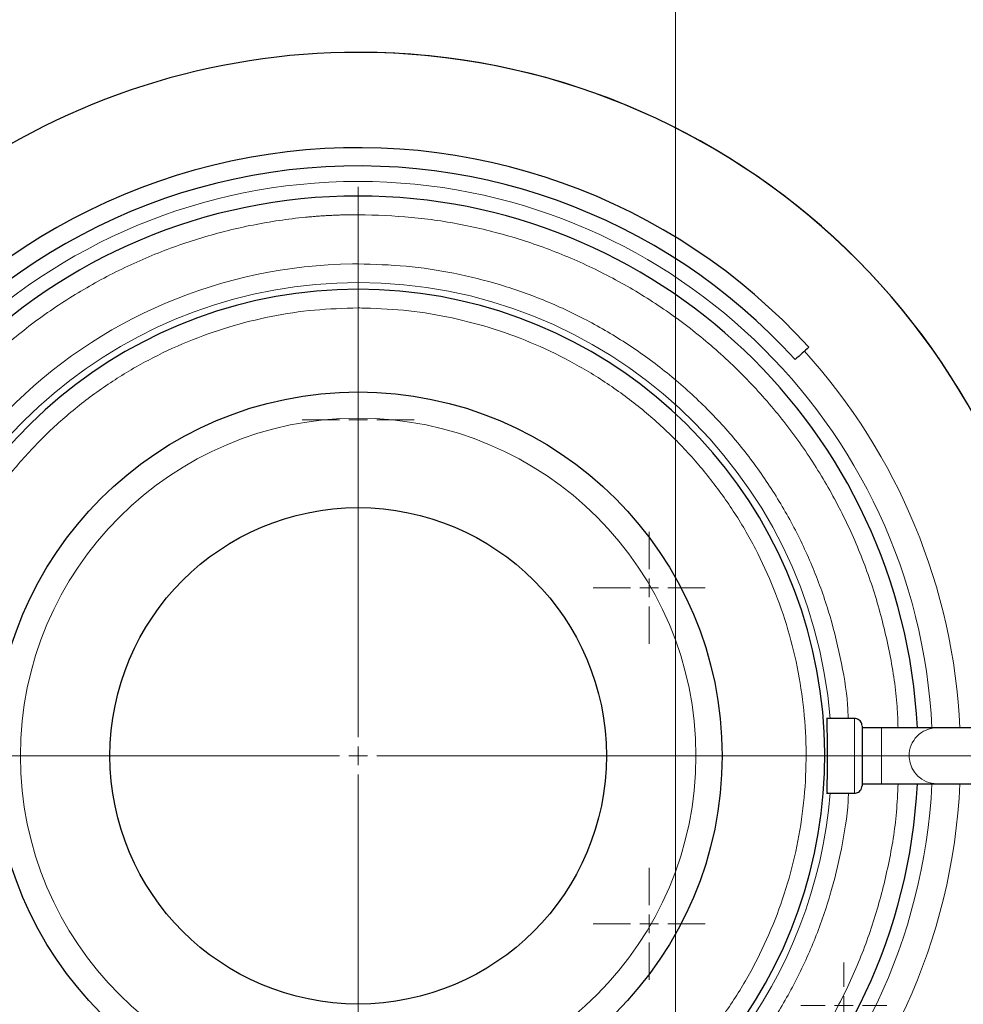
# Model space of a CAD drawing. Units: millimetres. Extents: x 0 to 420, y 0 to 297.
# Drawn here: x 101 to 118, y 77 to 94 of the extents above; entities that cross this region are included whole.
import ezdxf

# ---------------------------------------------------------------- set-up
doc = ezdxf.new("R2010")
doc.units = ezdxf.units.MM
doc.linetypes.add('CENTERX2', pattern=[20.32, 12.7, -2.54, 2.54, -2.54])
doc.styles.add('SLDTEXTSTYLE0', font='TXT', dxfattribs={"width": 0.605})
doc.dimstyles.new('SLDDIMSTYLE0', dxfattribs={"dimtxt": 3.5, "dimasz": 3.5, "dimexe": 0, "dimexo": 0.0625, "dimgap": 0.875, "dimtad": 1, "dimlfac": 15, "dimrnd": 1e-09, "dimzin": 12, "dimdsep": 46, "dimtxsty": 'SLDTEXTSTYLE0', "dimsah": 1, "dimcen": 0.09, "dimadec": 0, "dimazin": 3, "dimtfac": 1, "dimtdec": 3, "dimtofl": 0, "dimtmove": 0, "dimatfit": 3, "dimfxl": 0, "dimfrac": 2, "dimtolj": 1, "dimtzin": 12, "dimarcsym": 0})

# ---------------------------------------------------------------- blocks, each defined once
blk = doc.blocks.new('_D_12')
at = {"color": 7, "linetype": 'Continuous', "lineweight": 0}
for p, q in [((107.437, 109.952), (59.866, 109.952)), ((60.866, 109.952), (60.866, 81.285)), ((97.271, 81.285), (59.866, 81.285))]:
    blk.add_line(p, q, dxfattribs=at)
at = {"color": 7, "linetype": 'Continuous', "lineweight": 18}
for points in [[(60.866, 109.952), (60.328, 106.452), (61.405, 106.452)], [(60.866, 81.285), (61.405, 84.785), (60.328, 84.785)]]:
    blk.add_solid(points, dxfattribs=at)
at = {"color": 7, "linetype": 'Continuous', "lineweight": 18, "insert": (56.354, 91.608), "char_height": 3.5, "attachment_point": 1, "rotation": 90, "style": 'SLDTEXTSTYLE0'}
blk.add_mtext('430', dxfattribs=at)
blk = doc.blocks.new('_D_13')
at = {"color": 7, "linetype": 'Continuous', "lineweight": 0}
for p, q in [((179.204, 90.452), (179.204, 53.657)), ((69.404, 80.372), (69.404, 53.657)), ((69.404, 54.657), (179.204, 54.657))]:
    blk.add_line(p, q, dxfattribs=at)
at = {"color": 7, "linetype": 'Continuous', "lineweight": 18}
for points in [[(69.404, 54.657), (72.904, 54.119), (72.904, 55.196)], [(179.204, 54.657), (175.704, 55.196), (175.704, 54.119)]]:
    blk.add_solid(points, dxfattribs=at)
at = {"color": 7, "linetype": 'Continuous', "lineweight": 18, "insert": (118.957, 59.169), "char_height": 3.5, "attachment_point": 1, "style": 'SLDTEXTSTYLE0'}
blk.add_mtext('1647', dxfattribs=at)
blk = doc.blocks.new('SW_CENTERMARKSYMBOL_38')
at = {"color": 0, "linetype": 'Continuous', "lineweight": 18}
for p, q in [((0, 0.333), (0, 1)), ((-0.333, 0), (-1, 0)), ((0, 0), (-0.167, 0)), ((0, 0), (0, 0.167)), ((0, 0), (0, -0.167)), ((0, 0), (0.167, 0)), ((0.333, 0), (1, 0)), ((0, -0.333), (0, -1))]:
    blk.add_line(p, q, dxfattribs=at)
blk = doc.blocks.new('SW_CENTERMARKSYMBOL_39')
at = {"color": 0, "linetype": 'Continuous', "lineweight": 18}
for p, q in [((0, 0.333), (0, 1)), ((-0.333, 0), (-1, 0)), ((0, 0), (-0.167, 0)), ((0, 0), (0, 0.167)), ((0, 0), (0, -0.167)), ((0, 0), (0.167, 0)), ((0.333, 0), (1, 0)), ((0, -0.333), (0, -1))]:
    blk.add_line(p, q, dxfattribs=at)
blk = doc.blocks.new('SW_CENTERMARKSYMBOL_40')
at = {"color": 0, "linetype": 'Continuous', "lineweight": 18}
for p, q in [((0, 0.333), (0, 1)), ((-0.333, 0), (-1, 0)), ((0, 0), (-0.167, 0)), ((0, 0), (0, 0.167)), ((0, 0), (0, -0.167)), ((0, 0), (0.167, 0)), ((0.333, 0), (1, 0)), ((0, -0.333), (0, -1))]:
    blk.add_line(p, q, dxfattribs=at)
blk = doc.blocks.new('SW_CENTERMARKSYMBOL_41')
at = {"color": 0, "linetype": 'Continuous', "lineweight": 18}
for p, q in [((0, 0.333), (0, 10.167)), ((-0.333, 0), (-10.167, 0)), ((0, 0), (-0.167, 0)), ((0, 0), (0, 0.167)), ((0, 0), (0, -0.167)), ((0, 0), (0.167, 0)), ((0.333, 0), (10.167, 0)), ((0, -0.333), (0, -10.167))]:
    blk.add_line(p, q, dxfattribs=at)
blk = doc.blocks.new('SW_CENTERMARKSYMBOL_44')
at = {"color": 0, "linetype": 'Continuous', "lineweight": 18}
blk.add_line((0, -0.333), (0, -27.167), dxfattribs=at)
blk = doc.blocks.new('SW_CENTERMARKSYMBOL_45')
at = {"color": 0, "linetype": 'Continuous', "lineweight": 18}
for p, q in [((0, 0.333), (0, 0.767)), ((-0.333, 0), (-0.767, 0)), ((0, 0), (-0.167, 0)), ((0, 0), (0, 0.167)), ((0, 0), (0, -0.167)), ((0, 0), (0.167, 0)), ((0.333, 0), (0.767, 0)), ((0, -0.333), (0, -0.767))]:
    blk.add_line(p, q, dxfattribs=at)

msp = doc.modelspace()

# ---------------------------------------------------------------- linework, layer by layer
at = {"color": 8, "linetype": 'Continuous', "lineweight": 18}
for p, q in [((107.53743, 91.28545), (107.53743, 90.95211)), ((107.53743, 90.07299), (107.53743, 89.7399)), ((107.53743, 89.61878), (107.53743, 89.28545)), ((116.4041, 81.95211), (116.4041, 81.28545)), ((116.88596, 81.28545), (116.88596, 81.78545)), ((116.4041, 81.28545), (116.4041, 80.61878)), ((116.53743, 81.28545), (116.4041, 81.28545)), ((116.88596, 80.78545), (116.88596, 81.28545)), ((117.37836, 81.28545), (116.88596, 81.28545))]:
    msp.add_line(p, q, dxfattribs=at)
at = {"color": 7, "linetype": 'Continuous', "lineweight": 25}
for p, q in [((116.4041, 81.95211), (115.90494, 81.95211)), ((116.88596, 81.78545), (116.5371, 81.78545)), ((117.87077, 81.78545), (116.88596, 81.78545)), ((120.81201, 81.78545), (117.87077, 81.78545)), ((116.5371, 80.78545), (116.88596, 80.78545)), ((116.88596, 80.78545), (117.87077, 80.78545)), ((117.87077, 80.78545), (120.81201, 80.78545)), ((115.90494, 80.61878), (116.4041, 80.61878))]:
    msp.add_line(p, q, dxfattribs=at)
at = {"color": 7, "linetype": 'CENTERX2', "lineweight": 18}
msp.add_line((113.96642, 81.28545), (127.22973, 81.28545), dxfattribs=at)
at = {"color": 7, "linetype": 'Continuous', "lineweight": 25}
for radius in [6.5, 4.43333]:
    msp.add_circle((107.53743, 81.28545), radius, dxfattribs=at)
at = {"color": 8, "linetype": 'Continuous', "lineweight": 18}
msp.add_circle((107.53743, 81.28545), 6.03245, dxfattribs=at)
at = {"color": 7, "linetype": 'Continuous', "lineweight": 25}
for radius, start, end in [(12.56666, 2.280275, 90), (12.56667, 2.280275, 89.89115), (10.86372, 42.205446, 154.815663), (10.53764, 42.205446, 154.815663), (10, 90, 270), (10, 2.865984, 90), (8.33333, 90, 248.793491), (8.33333, 291.116959, 90), (12.56666, 193.934899, 357.675885), (12.56667, 193.936039, 357.675893), (10, 270, 357.134016)]:
    msp.add_arc((107.53743, 81.28545), radius, start, end, dxfattribs=at)
at = {"color": 8, "linetype": 'Continuous', "lineweight": 18}
for centre, radius, start, end in [((107.53743, 81.28545), 10.26031, 90, 357.206785), ((107.53743, 81.28545), 10.26031, 2.793215, 90), ((107.53743, 81.28545), 8.45445, 90, 249.848214), ((107.53743, 81.28545), 8.45445, 4.522692, 90), ((107.53743, 81.28545), 10.75906, 2.663636, 42.205446), ((117.87412, 81.28969), 0.49577, 90.387193, 180.489905), ((117.88605, 81.28545), 0.50769, 179.999958, 183.545385), ((117.87474, 81.2816), 0.49617, 183.183113, 269.5411), ((107.53743, 81.28545), 10.75906, 185.548876, 357.336364), ((107.53743, 81.28545), 8.45445, 290.013024, 355.477308)]:
    msp.add_arc(centre, radius, start, end, dxfattribs=at)
at = {"color": 7, "linetype": 'Continuous', "lineweight": 25}
for points, knots in [([(107.53743, 93.85211), (104.92461, 93.85211), (102.37663, 93.03763), (98.1199, 90.00656), (96.51677, 87.86517), (95.6621, 85.39609)], [0, 0, 0, 0, 0.5, 0.5, 1, 1, 1, 1]), ([(115.91457, 81.95168), (115.9145, 81.95182), (115.91258, 81.95556), (115.91048, 81.94183), (115.90837, 81.90784), (115.90811, 81.84585), (115.90967, 81.76139), (115.9119, 81.65779), (115.91377, 81.53945), (115.91532, 81.4134), (115.91553, 81.32655), (115.91563, 81.28545)], [0, 0, 0, 0, 0.00467255, 0.12176987, 0.24332241, 0.3693521, 0.49987841, 0.62552506, 0.75116917, 0.88222069, 1, 1, 1, 1]), ([(116.53743, 81.81878), (116.53639, 81.8314), (116.53421, 81.8576), (116.51631, 81.89455), (116.48642, 81.92681), (116.44579, 81.94903), (116.41477, 81.95107), (116.39991, 81.95205)], [0, 0, 0, 0, 0.17740015, 0.36850079, 0.56541439, 0.79183075, 1, 1, 1, 1]), ([(116.53743, 81.81636), (116.53743, 81.81061), (116.53743, 81.7987), (116.53743, 81.68548), (116.53743, 81.51759), (116.53743, 81.38105), (116.53743, 81.31278)], [0, 0, 0, 0, 0.23747584, 0.49165056, 0.74582528, 1, 1, 1, 1]), ([(115.91563, 81.28545), (115.91552, 81.24377), (115.91529, 81.15534), (115.91405, 81.05187), (115.91272, 80.96901), (115.91163, 80.908), (115.91055, 80.85209), (115.90968, 80.80806), (115.90912, 80.77436), (115.90876, 80.74521), (115.90845, 80.70288), (115.90881, 80.65802), (115.91064, 80.62438), (115.91331, 80.62085), (115.91458, 80.61918)], [0, 0, 0, 0, 0.11937433, 0.25325657, 0.30735089, 0.38191282, 0.45692236, 0.50965819, 0.55581965, 0.60109179, 0.64547517, 0.77310742, 0.89279712, 1, 1, 1, 1]), ([(116.53743, 81.28545), (116.53743, 81.27972), (116.53743, 81.26827), (116.53743, 81.25112), (116.53743, 81.23402), (116.53743, 81.21698), (116.53743, 81.19998), (116.53743, 81.17182), (116.53743, 81.13285), (116.53743, 81.08421), (116.53743, 81.03743), (116.53743, 80.9782), (116.53743, 80.91086), (116.53743, 80.85518), (116.53743, 80.81887), (116.53743, 80.79598), (116.53743, 80.77762), (116.53743, 80.76552), (116.53743, 80.75812), (116.53743, 80.75381), (116.53743, 80.7528), (116.53743, 80.75229)], [0, 0, 0, 0, 0.02087504, 0.04170927, 0.06252431, 0.08334183, 0.10418351, 0.12507094, 0.18756252, 0.25009878, 0.31259035, 0.37512661, 0.50000804, 0.62488946, 0.68738104, 0.7499173, 0.81240888, 0.87494513, 0.91663916, 0.9582663, 1, 1, 1, 1]), ([(116.39991, 80.61885), (116.41241, 80.61948), (116.43844, 80.62079), (116.47576, 80.63726), (116.50908, 80.66593), (116.53288, 80.70595), (116.53596, 80.73713), (116.53743, 80.75211)], [0, 0, 0, 0, 0.175418833, 0.365273076, 0.561987619, 0.789564667, 1, 1, 1, 1])]:
    msp.add_open_spline(points, degree=3, knots=knots, dxfattribs=at)
at = {"color": 8, "linetype": 'Continuous', "lineweight": 18}
for points, knots in [([(107.53743, 90.95211), (107.51117, 90.95205), (107.45864, 90.95193), (107.37987, 90.95093), (107.30112, 90.94934), (107.22241, 90.94709), (107.14373, 90.94421), (107.06508, 90.94068), (106.98647, 90.93651), (106.90788, 90.9317), (106.82932, 90.92625), (106.7508, 90.92016), (106.6723, 90.91343), (106.4632, 90.89378), (106.12432, 90.85218), (105.65856, 90.77168), (105.19726, 90.66856), (104.74157, 90.54298), (104.29253, 90.39532), (103.70431, 90.16943), (102.99073, 89.83356), (102.17808, 89.34894), (101.41658, 88.7873), (100.71355, 88.15402), (100.07568, 87.45513), (99.50909, 86.69731), (99.01917, 85.88781), (98.6106, 85.03436), (98.2873, 84.1451), (98.05233, 83.22852), (97.90796, 82.29339), (97.85556, 81.34864), (97.89563, 80.40328), (98.02778, 79.46634), (98.25076, 78.54678), (98.56243, 77.65337), (98.95982, 76.79466), (99.43913, 75.97883), (99.99579, 75.21369), (100.62448, 74.50653), (101.31918, 73.86412), (102.07329, 73.29259), (102.87954, 72.79741), (103.58867, 72.45225), (104.17389, 72.21871), (104.62095, 72.0652), (105.07497, 71.93369), (105.53488, 71.82455), (105.99956, 71.73798), (106.36389, 71.68842), (106.62504, 71.6615), (106.78197, 71.64791), (106.93906, 71.63687), (107.09631, 71.62845), (107.25372, 71.6224), (107.35874, 71.62054), (107.41126, 71.6196)], [0, 0, 0, 0, 0.002606481, 0.005212114, 0.007817072, 0.010421528, 0.013025654, 0.015629624, 0.018233611, 0.020837788, 0.023442328, 0.026047404, 0.028653188, 0.031259855, 0.04688769, 0.062516684, 0.078144547, 0.093773513, 0.109401376, 0.125030343, 0.156277825, 0.187525307, 0.218772789, 0.250020271, 0.281267754, 0.312515236, 0.343762718, 0.3750102, 0.406257682, 0.437505164, 0.468752647, 0.500000129, 0.531247611, 0.562495093, 0.593742575, 0.624990058, 0.65623754, 0.687485022, 0.718732504, 0.749979986, 0.781227468, 0.812474951, 0.843722433, 0.874969915, 0.89059775, 0.906226744, 0.921854579, 0.937483573, 0.953111436, 0.968740403, 0.97395249, 0.979161869, 0.984369926, 0.989578043, 0.994787607, 1, 1, 1, 1]), ([(117.18003, 81.78545), (117.1762, 81.91248), (117.16289, 82.3544), (117.04353, 83.10439), (116.82506, 84.02416), (116.51218, 84.91751), (116.11511, 85.77624), (115.63571, 86.59206), (115.07908, 87.35721), (114.45039, 88.06436), (113.75568, 88.70677), (113.00158, 89.2783), (112.1953, 89.77352), (111.34452, 90.18754), (110.4574, 90.51702), (109.54236, 90.75656), (108.60826, 90.91226), (107.97849, 90.93828), (107.66361, 90.95129)], [0, 0, 0, 0, 0.02619006, 0.09111072, 0.15603138, 0.22095205, 0.28587271, 0.35079337, 0.41571404, 0.4806347, 0.54555536, 0.61047602, 0.67539669, 0.74031735, 0.80523801, 0.87015867, 0.93507934, 1, 1, 1, 1]), ([(107.53743, 72.4979), (105.21563, 72.4979), (102.988, 73.41688), (99.69507, 76.69098), (98.76335, 78.9133), (98.73672, 83.55684), (99.64291, 85.78969), (102.89808, 89.10134), (105.11502, 90.04579), (107.43667, 90.07241)], [0, 0, 0, 0, 0.25, 0.25, 0.5, 0.5, 0.75, 0.75, 1, 1, 1, 1]), ([(116.29112, 81.95211), (116.28748, 82.03273), (116.2709, 82.39955), (116.15718, 83.04558), (115.94908, 83.87968), (115.65418, 84.68858), (115.28338, 85.46505), (114.83808, 86.20153), (114.3231, 86.89102), (113.74321, 87.52691), (113.10401, 88.10314), (112.41158, 88.61417), (111.67255, 89.05518), (110.89399, 89.42178), (110.08334, 89.71103), (109.24835, 89.91812), (108.397, 90.0487), (107.82395, 90.06489), (107.53743, 90.07299)], [0, 0, 0, 0, 0.0184318, 0.08386968, 0.14930756, 0.21474544, 0.28018332, 0.3456212, 0.41105908, 0.47649696, 0.54193484, 0.60737272, 0.6728106, 0.73824848, 0.80368636, 0.86912424, 0.93456212, 1, 1, 1, 1]), ([(107.53743, 89.28545), (107.27694, 89.2781), (106.75595, 89.26339), (105.98192, 89.14483), (105.22272, 88.95681), (104.48559, 88.69417), (103.77756, 88.36129), (103.10538, 87.96083), (102.47546, 87.49676), (101.8938, 86.97345), (101.36596, 86.39591), (100.89696, 85.76964), (100.49127, 85.10062), (100.15277, 84.39522), (99.88468, 83.66017), (99.68956, 82.90247), (99.56926, 82.12936), (99.52495, 81.3482), (99.55702, 80.56644), (99.66519, 79.79154), (99.84842, 79.03088), (100.10497, 78.29172), (100.43238, 77.58111), (100.82753, 76.90581), (101.28668, 76.2723), (101.80537, 75.68646), (102.37892, 75.1545), (103.00092, 74.67913), (103.66889, 74.27375), (104.16235, 74.01473), (104.43876, 73.91304), (104.47077, 73.90127)], [0, 0, 0, 0, 0.03554806, 0.07109612, 0.10664419, 0.14219225, 0.17774031, 0.21328837, 0.24883644, 0.2843845, 0.31993256, 0.35548062, 0.39102868, 0.42657675, 0.46212481, 0.49767287, 0.53322093, 0.568769, 0.60431706, 0.63986512, 0.67541318, 0.71096125, 0.74650931, 0.78205737, 0.81760543, 0.85315349, 0.88870156, 0.92424962, 0.95979768, 0.99534574, 1, 1, 1, 1]), ([(110.6041, 73.89768), (110.8355, 74.00081), (111.30493, 74.21001), (111.9691, 74.61096), (112.59951, 75.0739), (113.18103, 75.59751), (113.70891, 76.17497), (114.1779, 76.80126), (114.58359, 77.47028), (114.92209, 78.17568), (115.19018, 78.91073), (115.38531, 79.66842), (115.5056, 80.44153), (115.54992, 81.22269), (115.51784, 82.00445), (115.40967, 82.77935), (115.22644, 83.54001), (114.9699, 84.27917), (114.64248, 84.98979), (114.24733, 85.66508), (113.78819, 86.29862), (113.26946, 86.88435), (112.69607, 87.41671), (112.0735, 87.89059), (111.40767, 88.30153), (110.70494, 88.64546), (109.97202, 88.91961), (109.21586, 89.1195), (108.44378, 89.25017), (107.92308, 89.27303), (107.66274, 89.28447)], [0, 0, 0, 0, 0.03475474, 0.07050457, 0.10625439, 0.14200421, 0.17775404, 0.21350386, 0.24925369, 0.28500351, 0.32075334, 0.35650316, 0.39225299, 0.42800281, 0.46375263, 0.49950246, 0.53525228, 0.57100211, 0.60675193, 0.64250176, 0.67825158, 0.7140014, 0.74975123, 0.78550105, 0.82125088, 0.8570007, 0.89275053, 0.92850035, 0.96425018, 1, 1, 1, 1]), ([(107.53743, 71.61878), (107.85246, 71.62768), (108.48251, 71.64547), (109.41856, 71.78898), (110.33665, 72.01655), (111.228, 72.33442), (112.08411, 72.7373), (112.89679, 73.22196), (113.65828, 73.78359), (114.36132, 74.41688), (114.99918, 75.11577), (115.56576, 75.87358), (116.05575, 76.68308), (116.46406, 77.53655), (116.78833, 78.42576), (117.0197, 79.34252), (117.1531, 80.13266), (117.17278, 80.61646), (117.17966, 80.78545)], [0, 0, 0, 0, 0.0643633, 0.1287266, 0.1930899, 0.2574532, 0.3218165, 0.3861798, 0.4505431, 0.5149064, 0.5792697, 0.643633, 0.7079963, 0.7723596, 0.83672291, 0.90108621, 0.96544951, 1, 1, 1, 1]), ([(107.63819, 72.49848), (107.9246, 72.50986), (108.49742, 72.53263), (109.34722, 72.67296), (110.17978, 72.88961), (110.98706, 73.18813), (111.76137, 73.56364), (112.49529, 74.01309), (113.18181, 74.53203), (113.81437, 75.11555), (114.38693, 75.75805), (114.89396, 76.4534), (115.33082, 77.19494), (115.6926, 77.97561), (115.97851, 78.78782), (116.17592, 79.62433), (116.27976, 80.23822), (116.29211, 80.57163), (116.29385, 80.61878)], [0, 0, 0, 0, 0.06594265, 0.1318853, 0.19782795, 0.2637706, 0.32971325, 0.3956559, 0.46159855, 0.5275412, 0.59348385, 0.6594265, 0.72536916, 0.79131181, 0.85725446, 0.92319711, 0.98913976, 1, 1, 1, 1])]:
    msp.add_open_spline(points, degree=3, knots=knots, dxfattribs=at)
for points in [[(107.66361, 90.95129), (107.64258, 90.95153), (107.60052, 90.95201), (107.55846, 90.95208), (107.53743, 90.95211)], [(107.43667, 90.07241), (107.47125, 90.07281), (107.50286, 90.07299), (107.53743, 90.07299)], [(107.66274, 89.28447), (107.64185, 89.28475), (107.60009, 89.28532), (107.55832, 89.28541), (107.53743, 89.28545)]]:
    msp.add_open_spline(points, degree=3, dxfattribs=at)
at = {"color": 7, "linetype": 'Continuous', "lineweight": 25}
for points in [[(115.58463, 88.58359), (115.50708, 88.51327), (115.42657, 88.44025), (115.34309, 88.36454)], [(116.53743, 81.31278), (116.53743, 81.30364), (116.53743, 81.2946), (116.53743, 81.28545)]]:
    msp.add_open_spline(points, degree=3, dxfattribs=at)

# ---------------------------------------------------------------- block references
at = {"color": 7, "linetype": 'Continuous', "lineweight": 0}
for name, p in [('SW_CENTERMARKSYMBOL_44', (113.2041, 95.61878)), ('SW_CENTERMARKSYMBOL_41', (107.53743, 81.28545)), ('SW_CENTERMARKSYMBOL_38', (107.53743, 87.28545)), ('SW_CENTERMARKSYMBOL_39', (112.73359, 84.28545)), ('SW_CENTERMARKSYMBOL_40', (112.73359, 78.28545)), ('SW_CENTERMARKSYMBOL_45', (116.21247, 76.82726))]:
    msp.add_blockref(name, p, dxfattribs=at)

# ---------------------------------------------------------------- dimensions: what is measured, and where the dimension line sits
at = {"color": 7, "linetype": 'Continuous', "lineweight": 18}
for base, p1, p2, angle, picture, middle in [((60.86609, 81.28545), (107.53743, 109.95211), (97.37077, 81.28545), 90, '_D_12', (60.86609, 95.61878)), ((179.2041, 54.65743), (69.4041, 80.47238), (179.2041, 90.55211), 0, '_D_13', (124.3041, 54.65743))]:
    dim = msp.add_linear_dim(base=base, p1=p1, p2=p2, angle=angle, dimstyle='SLDDIMSTYLE0', dxfattribs=at)
    dim.commit()
    dim.dimension.update_dxf_attribs({"geometry": picture, "text_midpoint": middle, "dimtype": 160})

doc.saveas('drawing.dxf')
